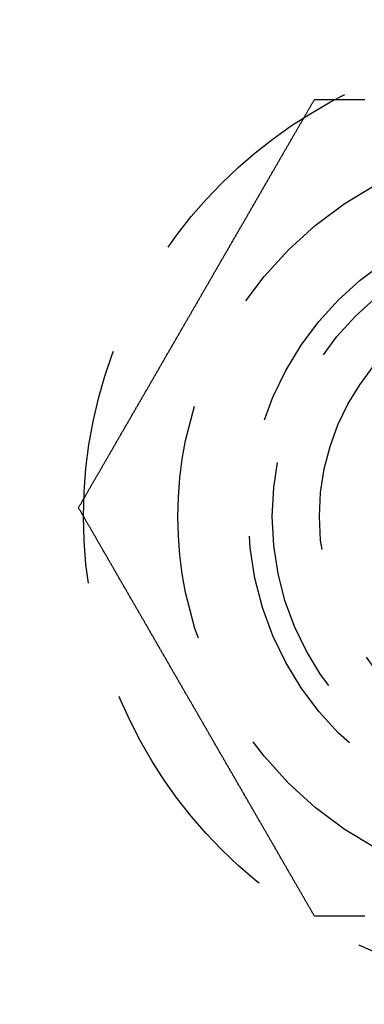
# Model space of a CAD drawing. Extents: x -135 to 585, y -435 to 120.
# Drawn here: x 71 to 78, y -263 to -242 of the extents above; entities that cross this region are included whole.
import ezdxf

# ---------------------------------------------------------------- set-up
doc = ezdxf.new("R2010")
doc.units = 0
doc.header["$LTSCALE"] = 20
doc.linetypes.add('AUSGEZOGEN', pattern=[0])
doc.linetypes.add('VERDECKT', pattern=[0.375, 0.25, -0.125])
doc.layers.get('0').update_dxf_attribs({"linetype": 'AUSGEZOGEN'})
doc.layers.add('STEMPEL', color=3, linetype='AUSGEZOGEN')

# ---------------------------------------------------------------- blocks, each defined once
blk = doc.blocks.new('A$C3ECDA28F')
at = {"color": 1}
for points in [[(72.1662, 47.684, 0), (72.1739, 47.6973, 0), (72.1816, 47.7106, 0), (72.1892, 47.7239, 0), (72.1969, 47.7371, 0), (72.2045, 47.7504, 0), (72.2122, 47.7637, 0), (72.2199, 47.777, 0), (72.2276, 47.7903, 0), (72.2353, 47.8037, 0), (72.243, 47.8171, 0), (72.2508, 47.8305, 0), (72.2586, 47.844, 0), (72.2663, 47.8575, 0), (72.2741, 47.871, 0), (72.282, 47.8845, 0), (72.2898, 47.8981, 0), (72.2976, 47.9117, 0), (72.3055, 47.9253, 0), (72.3134, 47.939, 0), (72.3213, 47.9526, 0), (72.3292, 47.9663, 0), (72.3371, 47.9801, 0), (72.3451, 47.9938, 0), (72.353, 48.0076, 0), (72.361, 48.0214, 0), (72.369, 48.0353, 0), (72.377, 48.0491, 0), (72.385, 48.063, 0), (72.3931, 48.0769, 0), (72.4011, 48.0909, 0), (72.4092, 48.1048, 0), (72.4172, 48.1188, 0), (72.4253, 48.1328, 0), (72.4334, 48.1469, 0), (72.4416, 48.1609, 0), (72.4497, 48.175, 0), (72.4578, 48.1891, 0), (72.466, 48.2033, 0), (72.4742, 48.2174, 0), (72.4824, 48.2316, 0), (72.4906, 48.2458, 0), (72.4988, 48.2601, 0), (72.507, 48.2743, 0), (72.5153, 48.2886, 0), (72.5235, 48.3029, 0), (72.5318, 48.3172, 0), (72.5401, 48.3316, 0), (72.5484, 48.3459, 0), (72.5567, 48.3603, 0), (72.565, 48.3747, 0), (72.5733, 48.3891, 0), (72.5817, 48.4036, 0), (72.59, 48.4181, 0), (72.5984, 48.4326, 0), (72.6068, 48.4471, 0), (72.6152, 48.4616, 0), (72.6236, 48.4762, 0), (72.632, 48.4908, 0), (72.6404, 48.5054, 0), (72.6488, 48.52, 0), (72.6573, 48.5346, 0), (72.6658, 48.5493, 0), (72.6742, 48.5639, 0), (72.6827, 48.5786, 0), (72.6912, 48.5934, 0), (72.6997, 48.6081, 0), (72.7082, 48.6228, 0), (72.7168, 48.6376, 0), (72.7253, 48.6524, 0), (72.7339, 48.6672, 0), (72.7424, 48.682, 0), (72.751, 48.6969, 0), (72.7596, 48.7117, 0), (72.7682, 48.7266, 0), (72.7768, 48.7415, 0), (72.7854, 48.7564, 0), (72.794, 48.7714, 0), (72.8026, 48.7863, 0), (72.8113, 48.8013, 0), (72.8199, 48.8163, 0), (72.8286, 48.8313, 0), (72.8372, 48.8463, 0), (72.8459, 48.8613, 0), (72.8546, 48.8764, 0), (72.8633, 48.8914, 0), (72.872, 48.9065, 0), (72.8807, 48.9216, 0), (72.8894, 48.9367, 0), (72.8982, 48.9518, 0), (72.9069, 48.9669, 0), (72.9157, 48.9821, 0), (72.9244, 48.9973, 0), (72.9332, 49.0124, 0), (72.9419, 49.0276, 0), (72.9507, 49.0428, 0), (72.9595, 49.0581, 0), (72.9683, 49.0733, 0), (72.9771, 49.0885, 0), (72.9859, 49.1038, 0), (72.9947, 49.1191, 0), (73.0036, 49.1344, 0), (73.0124, 49.1497, 0), (73.0212, 49.165, 0), (73.0301, 49.1803, 0), (73.0389, 49.1956, 0), (73.0478, 49.211, 0), (73.0567, 49.2263, 0), (73.0655, 49.2417, 0), (73.0744, 49.2571, 0), (73.0833, 49.2725, 0), (73.0922, 49.2879, 0), (73.1011, 49.3033, 0), (73.11, 49.3187, 0), (73.1189, 49.3342, 0), (73.1278, 49.3496, 0), (73.1368, 49.3651, 0), (73.1457, 49.3806, 0), (73.1546, 49.396, 0), (73.1636, 49.4115, 0), (73.1725, 49.427, 0), (73.1815, 49.4425, 0), (73.1904, 49.458, 0), (73.1994, 49.4736, 0), (73.2084, 49.4891, 0), (73.2173, 49.5046, 0), (73.2263, 49.5202, 0), (73.2353, 49.5357, 0), (73.2443, 49.5513, 0), (73.2533, 49.5669, 0), (73.2623, 49.5825, 0), (73.2713, 49.598, 0), (73.2803, 49.6136, 0), (73.2893, 49.6292, 0), (73.2983, 49.6449, 0), (73.3073, 49.6605, 0), (73.3163, 49.6761, 0), (73.3254, 49.6917, 0), (73.3344, 49.7074, 0), (73.3434, 49.723, 0), (73.3524, 49.7386, 0), (73.3615, 49.7543, 0), (73.3705, 49.77, 0), (73.3796, 49.7856, 0), (73.3886, 49.8013, 0), (73.3977, 49.817, 0), (73.4067, 49.8326, 0), (73.4158, 49.8483, 0), (73.4248, 49.864, 0), (73.4339, 49.8797, 0), (73.4429, 49.8954, 0), (73.452, 49.9111, 0), (73.4611, 49.9268, 0), (73.4701, 49.9425, 0), (73.4792, 49.9582, 0), (73.4883, 49.9739, 0), (73.4974, 49.9897, 0), (73.5064, 50.0054, 0), (73.5155, 50.0211, 0), (73.5246, 50.0368, 0), (73.5337, 50.0525, 0), (73.5428, 50.0683, 0), (73.5518, 50.084, 0), (73.5609, 50.0997, 0), (73.57, 50.1155, 0), (73.5791, 50.1312, 0), (73.5882, 50.1469, 0), (73.5973, 50.1627, 0), (73.6063, 50.1784, 0), (73.6154, 50.1942, 0), (73.6245, 50.2099, 0), (73.6336, 50.2256, 0), (73.6427, 50.2414, 0), (73.6518, 50.2571, 0), (73.6609, 50.2728, 0), (73.67, 50.2886, 0), (73.679, 50.3043, 0), (73.6881, 50.3201, 0), (73.6972, 50.3358, 0), (73.7063, 50.3515, 0), (73.7154, 50.3673, 0), (73.7245, 50.383, 0), (73.7335, 50.3987, 0), (73.7426, 50.4145, 0), (73.7517, 50.4302, 0), (73.7608, 50.4459, 0), (73.7699, 50.4616, 0), (73.7789, 50.4774, 0), (73.788, 50.4931, 0), (73.7971, 50.5088, 0), (73.8062, 50.5245, 0), (73.8152, 50.5402, 0), (73.8243, 50.5559, 0), (73.8334, 50.5716, 0), (73.8424, 50.5873, 0), (73.8515, 50.603, 0), (73.8605, 50.6187, 0), (73.8696, 50.6344, 0), (73.8787, 50.6501, 0), (73.8877, 50.6657, 0), (73.8968, 50.6814, 0), (73.9058, 50.6971, 0), (73.9148, 50.7127, 0), (73.9239, 50.7284, 0), (73.9329, 50.744, 0), (73.9419, 50.7597, 0), (73.951, 50.7753, 0), (73.96, 50.791, 0), (73.969, 50.8066, 0), (73.978, 50.8222, 0), (73.9871, 50.8378, 0), (73.9961, 50.8534, 0), (74.0051, 50.869, 0), (74.0141, 50.8846, 0), (74.0231, 50.9002, 0), (74.0321, 50.9158, 0), (74.0411, 50.9314, 0), (74.0501, 50.9469, 0), (74.059, 50.9625, 0), (74.068, 50.978, 0), (74.077, 50.9936, 0), (74.0859, 51.0091, 0), (74.0949, 51.0246, 0), (74.1039, 51.0401, 0), (74.1128, 51.0556, 0), (74.1218, 51.0711, 0), (74.1307, 51.0866, 0), (74.1396, 51.1021, 0), (74.1486, 51.1176, 0), (74.1575, 51.133, 0), (74.1664, 51.1485, 0), (74.1753, 51.1639, 0), (74.1842, 51.1793, 0), (74.1931, 51.1948, 0), (74.202, 51.2102, 0), (74.2109, 51.2256, 0), (74.2198, 51.2409, 0), (74.2287, 51.2563, 0), (74.2375, 51.2717, 0), (74.2464, 51.287, 0), (74.2553, 51.3024, 0), (74.2641, 51.3177, 0), (74.2729, 51.333, 0), (74.2818, 51.3483, 0), (74.2906, 51.3636, 0), (74.2994, 51.3789, 0), (74.3082, 51.3941, 0), (74.317, 51.4094, 0), (74.3258, 51.4246, 0), (74.3346, 51.4398, 0), (74.3434, 51.4551, 0), (74.3522, 51.4703, 0), (74.361, 51.4854, 0), (74.3697, 51.5006, 0), (74.3785, 51.5158, 0), (74.3872, 51.5309, 0), (74.3959, 51.546, 0), (74.4047, 51.5611, 0), (74.4134, 51.5762, 0), (74.4221, 51.5913, 0), (74.4308, 51.6064, 0), (74.4395, 51.6214, 0), (74.4482, 51.6365, 0), (74.4568, 51.6515, 0), (74.4655, 51.6665, 0), (74.4741, 51.6815, 0), (74.4828, 51.6965, 0), (74.4914, 51.7114, 0), (74.5001, 51.7264, 0), (74.5087, 51.7413, 0), (74.5173, 51.7562, 0), (74.5259, 51.7711, 0), (74.5345, 51.7859, 0), (74.543, 51.8008, 0), (74.5516, 51.8156, 0), (74.5602, 51.8305, 0), (74.5687, 51.8453, 0), (74.5772, 51.86, 0), (74.5858, 51.8748, 0), (74.5943, 51.8895, 0), (74.6028, 51.9043, 0), (74.6113, 51.919, 0), (74.6197, 51.9337, 0), (74.6282, 51.9483, 0), (74.6367, 51.963, 0), (74.6451, 51.9776, 0), (74.6536, 51.9922, 0), (74.662, 52.0068, 0), (74.6704, 52.0214, 0), (74.6788, 52.036, 0), (74.6873, 52.0506, 0), (74.6957, 52.0652, 0), (74.7042, 52.0799, 0), (74.7126, 52.0946, 0), (74.7211, 52.1092, 0), (74.7296, 52.124, 0), (74.7381, 52.1387, 0), (74.7466, 52.1534, 0), (74.7551, 52.1682, 0), (74.7637, 52.183, 0), (74.7722, 52.1978, 0), (74.7808, 52.2126, 0), (74.7893, 52.2274, 0), (74.7979, 52.2423, 0), (74.8065, 52.2572, 0), (74.8151, 52.272, 0), (74.8237, 52.2869, 0), (74.8323, 52.3019, 0), (74.8409, 52.3168, 0), (74.8496, 52.3318, 0), (74.8582, 52.3467, 0), (74.8669, 52.3617, 0), (74.8755, 52.3767, 0), (74.8842, 52.3917, 0), (74.8929, 52.4068, 0), (74.9016, 52.4218, 0), (74.9103, 52.4369, 0), (74.919, 52.452, 0), (74.9277, 52.4671, 0), (74.9364, 52.4822, 0), (74.9452, 52.4973, 0), (74.9539, 52.5125, 0), (74.9627, 52.5276, 0), (74.9714, 52.5428, 0), (74.9802, 52.558, 0), (74.989, 52.5732, 0), (74.9977, 52.5884, 0), (75.0065, 52.6036, 0), (75.0153, 52.6188, 0), (75.0241, 52.6341, 0), (75.0329, 52.6494, 0), (75.0418, 52.6646, 0), (75.0506, 52.6799, 0), (75.0594, 52.6952, 0), (75.0683, 52.7105, 0), (75.0771, 52.7259, 0), (75.086, 52.7412, 0), (75.0948, 52.7566, 0), (75.1037, 52.7719, 0), (75.1126, 52.7873, 0), (75.1215, 52.8027, 0), (75.1303, 52.8181, 0), (75.1392, 52.8335, 0), (75.1481, 52.8489, 0), (75.1571, 52.8643, 0), (75.166, 52.8798, 0), (75.1749, 52.8952, 0), (75.1838, 52.9107, 0), (75.1927, 52.9261, 0), (75.2017, 52.9416, 0), (75.2106, 52.9571, 0), (75.2196, 52.9726, 0), (75.2285, 52.9881, 0), (75.2375, 53.0036, 0), (75.2464, 53.0191, 0), (75.2554, 53.0347, 0), (75.2644, 53.0502, 0), (75.2733, 53.0657, 0), (75.2823, 53.0813, 0), (75.2913, 53.0969, 0), (75.3003, 53.1124, 0), (75.3093, 53.128, 0), (75.3183, 53.1436, 0), (75.3273, 53.1592, 0), (75.3363, 53.1748, 0), (75.3453, 53.1904, 0), (75.3543, 53.206, 0), (75.3634, 53.2216, 0), (75.3724, 53.2373, 0), (75.3814, 53.2529, 0), (75.3904, 53.2685, 0), (75.3995, 53.2842, 0), (75.4085, 53.2998, 0), (75.4175, 53.3155, 0), (75.4266, 53.3312, 0), (75.4356, 53.3468, 0), (75.4447, 53.3625, 0), (75.4537, 53.3782, 0), (75.4628, 53.3938, 0), (75.4718, 53.4095, 0), (75.4809, 53.4252, 0), (75.49, 53.4409, 0), (75.499, 53.4566, 0), (75.5081, 53.4723, 0), (75.5171, 53.488, 0), (75.5262, 53.5037, 0), (75.5353, 53.5194, 0), (75.5444, 53.5352, 0), (75.5534, 53.5509, 0), (75.5625, 53.5666, 0), (75.5716, 53.5823, 0), (75.5807, 53.598, 0), (75.5897, 53.6138, 0), (75.5988, 53.6295, 0), (75.6079, 53.6452, 0), (75.617, 53.661, 0), (75.6261, 53.6767, 0), (75.6352, 53.6924, 0), (75.6443, 53.7082, 0), (75.6533, 53.7239, 0), (75.6624, 53.7396, 0), (75.6715, 53.7554, 0), (75.6806, 53.7711, 0), (75.6897, 53.7869, 0), (75.6988, 53.8026, 0), (75.7079, 53.8183, 0), (75.7169, 53.8341, 0), (75.726, 53.8498, 0), (75.7351, 53.8656, 0), (75.7442, 53.8813, 0), (75.7533, 53.897, 0), (75.7624, 53.9128, 0), (75.7715, 53.9285, 0), (75.7805, 53.9442, 0), (75.7896, 53.96, 0), (75.7987, 53.9757, 0), (75.8078, 53.9914, 0), (75.8169, 54.0071, 0), (75.8259, 54.0229, 0), (75.835, 54.0386, 0), (75.8441, 54.0543, 0), (75.8532, 54.07, 0), (75.8622, 54.0857, 0), (75.8713, 54.1014, 0), (75.8804, 54.1171, 0), (75.8894, 54.1328, 0), (75.8985, 54.1485, 0), (75.9075, 54.1642, 0), (75.9166, 54.1799, 0), (75.9257, 54.1956, 0), (75.9347, 54.2113, 0), (75.9438, 54.2269, 0), (75.9528, 54.2426, 0), (75.9619, 54.2583, 0), (75.9709, 54.2739, 0), (75.9799, 54.2896, 0), (75.989, 54.3052, 0), (75.998, 54.3209, 0), (76.007, 54.3365, 0), (76.016, 54.3521, 0), (76.0251, 54.3678, 0), (76.0341, 54.3834, 0), (76.0431, 54.399, 0), (76.0521, 54.4146, 0), (76.0611, 54.4302, 0), (76.0701, 54.4458, 0), (76.0791, 54.4614, 0), (76.0881, 54.4769, 0), (76.0971, 54.4925, 0), (76.1061, 54.508, 0), (76.115, 54.5236, 0), (76.124, 54.5391, 0), (76.133, 54.5547, 0), (76.1419, 54.5702, 0), (76.1509, 54.5857, 0), (76.1599, 54.6012, 0), (76.1688, 54.6167, 0), (76.1777, 54.6322, 0), (76.1867, 54.6477, 0), (76.1956, 54.6631, 0), (76.2045, 54.6786, 0), (76.2134, 54.694, 0), (76.2224, 54.7095, 0), (76.2313, 54.7249, 0), (76.2402, 54.7403, 0), (76.2491, 54.7557, 0), (76.2579, 54.7711, 0), (76.2668, 54.7865, 0), (76.2757, 54.8019, 0), (76.2846, 54.8172, 0), (76.2934, 54.8326, 0), (76.3023, 54.8479, 0), (76.3111, 54.8632, 0), (76.32, 54.8786, 0), (76.3288, 54.8939, 0), (76.3376, 54.9091, 0), (76.3465, 54.9244, 0), (76.3553, 54.9397, 0), (76.3641, 54.9549, 0), (76.3729, 54.9702, 0), (76.3817, 54.9854, 0), (76.3904, 55.0006, 0), (76.3992, 55.0158, 0), (76.408, 55.031, 0), (76.4167, 55.0461, 0), (76.4255, 55.0613, 0), (76.4342, 55.0764, 0), (76.4429, 55.0915, 0), (76.4517, 55.1066, 0), (76.4604, 55.1217, 0), (76.4691, 55.1368, 0), (76.4778, 55.1519, 0), (76.4865, 55.1669, 0), (76.4951, 55.182, 0), (76.5038, 55.197, 0), (76.5125, 55.212, 0), (76.5211, 55.2269, 0), (76.5298, 55.2419, 0), (76.5384, 55.2569, 0), (76.547, 55.2718, 0), (76.5556, 55.2867, 0), (76.5642, 55.3016, 0), (76.5728, 55.3165, 0), (76.5814, 55.3313, 0), (76.59, 55.3462, 0), (76.5985, 55.361, 0), (76.6071, 55.3758, 0), (76.6156, 55.3906, 0), (76.6241, 55.4054, 0), (76.6327, 55.4201, 0), (76.6412, 55.4349, 0), (76.6497, 55.4496, 0), (76.6581, 55.4643, 0), (76.6666, 55.479, 0), (76.6751, 55.4936, 0), (76.6835, 55.5083, 0), (76.692, 55.5229, 0), (76.7004, 55.5375, 0), (76.7088, 55.5521, 0), (76.7172, 55.5666, 0), (76.7256, 55.5811, 0), (76.734, 55.5957, 0), (76.7424, 55.6102, 0), (76.7507, 55.6246, 0), (76.7591, 55.6391, 0), (76.7674, 55.6535, 0), (76.7757, 55.6679, 0), (76.784, 55.6823, 0), (76.7923, 55.6967, 0), (76.8006, 55.711, 0), (76.8089, 55.7253, 0), (76.8171, 55.7396, 0), (76.8254, 55.7539, 0), (76.8336, 55.7682, 0), (76.8418, 55.7824, 0), (76.85, 55.7966, 0), (76.8582, 55.8108, 0), (76.8664, 55.825, 0), (76.8745, 55.8391, 0), (76.8827, 55.8532, 0), (76.8908, 55.8673, 0), (76.8989, 55.8814, 0), (76.907, 55.8954, 0), (76.9151, 55.9094, 0), (76.9232, 55.9234, 0), (76.9313, 55.9374, 0), (76.9393, 55.9513, 0), (76.9474, 55.9652, 0), (76.9554, 55.9791, 0), (76.9634, 55.993, 0), (76.9714, 56.0068, 0), (76.9793, 56.0206, 0), (76.9873, 56.0344, 0), (76.9952, 56.0482, 0), (77.0032, 56.0619, 0), (77.0111, 56.0756, 0), (77.019, 56.0893, 0), (77.0269, 56.1029, 0), (77.0347, 56.1166, 0), (77.0426, 56.1302, 0), (77.0504, 56.1437, 0), (77.0582, 56.1573, 0), (77.066, 56.1708, 0), (77.0738, 56.1843, 0), (77.0816, 56.1977, 0), (77.0893, 56.2111, 0), (77.0971, 56.2245, 0), (77.1048, 56.2379, 0), (77.1125, 56.2513, 0), (77.1202, 56.2646, 0), (77.1279, 56.2779, 0), (77.1355, 56.2911, 0), (77.1432, 56.3043, 0), (77.1508, 56.3176, 0), (77.1585, 56.3309, 0), (77.1662, 56.3442, 0)], [(77.1662, 56.3442, 0), (77.1816, 56.3442, 0), (77.1969, 56.3442, 0), (77.2123, 56.3442, 0), (77.2275, 56.3442, 0), (77.2428, 56.3442, 0), (77.2582, 56.3442, 0), (77.2736, 56.3442, 0), (77.289, 56.3442, 0), (77.3044, 56.3442, 0), (77.3199, 56.3442, 0), (77.3354, 56.3442, 0), (77.3509, 56.3442, 0), (77.3665, 56.3442, 0), (77.3821, 56.3442, 0), (77.3977, 56.3442, 0), (77.4134, 56.3442, 0), (77.4291, 56.3442, 0), (77.4448, 56.3442, 0), (77.4606, 56.3442, 0), (77.4764, 56.3442, 0), (77.4922, 56.3442, 0), (77.5081, 56.3442, 0), (77.524, 56.3442, 0), (77.5399, 56.3442, 0), (77.5558, 56.3442, 0), (77.5718, 56.3442, 0), (77.5878, 56.3442, 0), (77.6038, 56.3442, 0), (77.6199, 56.3442, 0), (77.636, 56.3442, 0), (77.6521, 56.3442, 0), (77.6683, 56.3442, 0), (77.6845, 56.3442, 0), (77.7007, 56.3442, 0), (77.7169, 56.3442, 0), (77.7332, 56.3442, 0), (77.7495, 56.3442, 0), (77.7658, 56.3442, 0), (77.7822, 56.3442, 0), (77.7985, 56.3442, 0), (77.8149, 56.3442, 0), (77.8314, 56.3442, 0), (77.8478, 56.3442, 0), (77.8643, 56.3442, 0), (77.8808, 56.3442, 0), (77.8974, 56.3442, 0), (77.9139, 56.3442, 0), (77.9305, 56.3442, 0), (77.9471, 56.3442, 0), (77.9638, 56.3442, 0), (77.9804, 56.3442, 0), (77.9971, 56.3442, 0), (78.0138, 56.3442, 0), (78.0306, 56.3442, 0), (78.0473, 56.3442, 0), (78.0641, 56.3442, 0), (78.0809, 56.3442, 0), (78.0978, 56.3442, 0), (78.1146, 56.3442, 0), (78.1315, 56.3442, 0), (78.1484, 56.3442, 0), (78.1653, 56.3442, 0), (78.1823, 56.3442, 0), (78.1992, 56.3442, 0), (78.2162, 56.3442, 0), (78.2332, 56.3442, 0)], [(77.1662, 39.0237, 0), (77.1585, 39.0371, 0), (77.1508, 39.0504, 0), (77.1432, 39.0636, 0), (77.1355, 39.0769, 0), (77.1279, 39.0901, 0), (77.1202, 39.1034, 0), (77.1125, 39.1167, 0), (77.1048, 39.1301, 0), (77.0971, 39.1434, 0), (77.0893, 39.1568, 0), (77.0816, 39.1703, 0), (77.0738, 39.1837, 0), (77.066, 39.1972, 0), (77.0582, 39.2107, 0), (77.0504, 39.2243, 0), (77.0426, 39.2378, 0), (77.0347, 39.2514, 0), (77.0269, 39.265, 0), (77.019, 39.2787, 0), (77.0111, 39.2924, 0), (77.0032, 39.3061, 0), (76.9952, 39.3198, 0), (76.9873, 39.3336, 0), (76.9793, 39.3474, 0), (76.9714, 39.3612, 0), (76.9634, 39.375, 0), (76.9554, 39.3889, 0), (76.9474, 39.4028, 0), (76.9393, 39.4167, 0), (76.9313, 39.4306, 0), (76.9232, 39.4446, 0), (76.9151, 39.4586, 0), (76.907, 39.4726, 0), (76.8989, 39.4866, 0), (76.8908, 39.5007, 0), (76.8827, 39.5148, 0), (76.8745, 39.5289, 0), (76.8664, 39.543, 0), (76.8582, 39.5572, 0), (76.85, 39.5714, 0), (76.8418, 39.5856, 0), (76.8336, 39.5998, 0), (76.8254, 39.6141, 0), (76.8171, 39.6283, 0), (76.8089, 39.6426, 0), (76.8006, 39.657, 0), (76.7923, 39.6713, 0), (76.784, 39.6857, 0), (76.7757, 39.7001, 0), (76.7674, 39.7145, 0), (76.7591, 39.7289, 0), (76.7507, 39.7433, 0), (76.7424, 39.7578, 0), (76.734, 39.7723, 0), (76.7256, 39.7868, 0), (76.7172, 39.8014, 0), (76.7088, 39.8159, 0), (76.7004, 39.8305, 0), (76.692, 39.8451, 0), (76.6835, 39.8597, 0), (76.6751, 39.8744, 0), (76.6666, 39.889, 0), (76.6581, 39.9037, 0), (76.6497, 39.9184, 0), (76.6412, 39.9331, 0), (76.6327, 39.9478, 0), (76.6241, 39.9626, 0), (76.6156, 39.9774, 0), (76.6071, 39.9922, 0), (76.5985, 40.007, 0), (76.59, 40.0218, 0), (76.5814, 40.0366, 0), (76.5728, 40.0515, 0), (76.5642, 40.0664, 0), (76.5556, 40.0813, 0), (76.547, 40.0962, 0), (76.5384, 40.1111, 0), (76.5298, 40.1261, 0), (76.5211, 40.141, 0), (76.5125, 40.156, 0), (76.5038, 40.171, 0), (76.4951, 40.186, 0), (76.4865, 40.2011, 0), (76.4778, 40.2161, 0), (76.4691, 40.2312, 0), (76.4604, 40.2462, 0), (76.4517, 40.2613, 0), (76.4429, 40.2764, 0), (76.4342, 40.2916, 0), (76.4255, 40.3067, 0), (76.4167, 40.3218, 0), (76.408, 40.337, 0), (76.3992, 40.3522, 0), (76.3904, 40.3674, 0), (76.3817, 40.3826, 0), (76.3729, 40.3978, 0), (76.3641, 40.413, 0), (76.3553, 40.4283, 0), (76.3465, 40.4436, 0), (76.3376, 40.4588, 0), (76.3288, 40.4741, 0), (76.32, 40.4894, 0), (76.3111, 40.5047, 0), (76.3023, 40.5201, 0), (76.2934, 40.5354, 0), (76.2846, 40.5507, 0), (76.2757, 40.5661, 0), (76.2668, 40.5815, 0), (76.2579, 40.5969, 0), (76.2491, 40.6122, 0), (76.2402, 40.6276, 0), (76.2313, 40.6431, 0), (76.2224, 40.6585, 0), (76.2134, 40.6739, 0), (76.2045, 40.6894, 0), (76.1956, 40.7048, 0), (76.1867, 40.7203, 0), (76.1777, 40.7358, 0), (76.1688, 40.7513, 0), (76.1599, 40.7668, 0), (76.1509, 40.7823, 0), (76.1419, 40.7978, 0), (76.133, 40.8133, 0), (76.124, 40.8288, 0), (76.115, 40.8444, 0), (76.1061, 40.8599, 0), (76.0971, 40.8755, 0), (76.0881, 40.891, 0), (76.0791, 40.9066, 0), (76.0701, 40.9222, 0), (76.0611, 40.9378, 0), (76.0521, 40.9534, 0), (76.0431, 40.969, 0), (76.0341, 40.9846, 0), (76.0251, 41.0002, 0), (76.016, 41.0158, 0), (76.007, 41.0315, 0), (75.998, 41.0471, 0), (75.989, 41.0627, 0), (75.9799, 41.0784, 0), (75.9709, 41.094, 0), (75.9619, 41.1097, 0), (75.9528, 41.1254, 0), (75.9438, 41.141, 0), (75.9347, 41.1567, 0), (75.9257, 41.1724, 0), (75.9166, 41.1881, 0), (75.9075, 41.2038, 0), (75.8985, 41.2195, 0), (75.8894, 41.2351, 0), (75.8804, 41.2508, 0), (75.8713, 41.2666, 0), (75.8622, 41.2823, 0), (75.8532, 41.298, 0), (75.8441, 41.3137, 0), (75.835, 41.3294, 0), (75.8259, 41.3451, 0), (75.8169, 41.3608, 0), (75.8078, 41.3766, 0), (75.7987, 41.3923, 0), (75.7896, 41.408, 0), (75.7805, 41.4237, 0), (75.7715, 41.4395, 0), (75.7624, 41.4552, 0), (75.7533, 41.4709, 0), (75.7442, 41.4867, 0), (75.7351, 41.5024, 0), (75.726, 41.5182, 0), (75.7169, 41.5339, 0), (75.7079, 41.5496, 0), (75.6988, 41.5654, 0), (75.6897, 41.5811, 0), (75.6806, 41.5969, 0), (75.6715, 41.6126, 0), (75.6624, 41.6283, 0), (75.6533, 41.6441, 0), (75.6443, 41.6598, 0), (75.6352, 41.6755, 0), (75.6261, 41.6913, 0), (75.617, 41.707, 0), (75.6079, 41.7227, 0), (75.5988, 41.7385, 0), (75.5897, 41.7542, 0), (75.5807, 41.7699, 0), (75.5716, 41.7857, 0), (75.5625, 41.8014, 0), (75.5534, 41.8171, 0), (75.5444, 41.8328, 0), (75.5353, 41.8485, 0), (75.5262, 41.8642, 0), (75.5171, 41.88, 0), (75.5081, 41.8957, 0), (75.499, 41.9114, 0), (75.49, 41.9271, 0), (75.4809, 41.9428, 0), (75.4718, 41.9584, 0), (75.4628, 41.9741, 0), (75.4537, 41.9898, 0), (75.4447, 42.0055, 0), (75.4356, 42.0212, 0), (75.4266, 42.0368, 0), (75.4175, 42.0525, 0), (75.4085, 42.0681, 0), (75.3995, 42.0838, 0), (75.3904, 42.0994, 0), (75.3814, 42.1151, 0), (75.3724, 42.1307, 0), (75.3634, 42.1463, 0), (75.3543, 42.162, 0), (75.3453, 42.1776, 0), (75.3363, 42.1932, 0), (75.3273, 42.2088, 0), (75.3183, 42.2244, 0), (75.3093, 42.24, 0), (75.3003, 42.2555, 0), (75.2913, 42.2711, 0), (75.2823, 42.2867, 0), (75.2733, 42.3022, 0), (75.2644, 42.3178, 0), (75.2554, 42.3333, 0), (75.2464, 42.3489, 0), (75.2375, 42.3644, 0), (75.2285, 42.3799, 0), (75.2196, 42.3954, 0), (75.2106, 42.4109, 0), (75.2017, 42.4264, 0), (75.1927, 42.4419, 0), (75.1838, 42.4573, 0), (75.1749, 42.4728, 0), (75.166, 42.4882, 0), (75.1571, 42.5037, 0), (75.1481, 42.5191, 0), (75.1392, 42.5345, 0), (75.1303, 42.5499, 0), (75.1215, 42.5653, 0), (75.1126, 42.5807, 0), (75.1037, 42.5961, 0), (75.0948, 42.6114, 0), (75.086, 42.6268, 0), (75.0771, 42.6421, 0), (75.0683, 42.6574, 0), (75.0594, 42.6728, 0), (75.0506, 42.6881, 0), (75.0418, 42.7033, 0), (75.0329, 42.7186, 0), (75.0241, 42.7339, 0), (75.0153, 42.7491, 0), (75.0065, 42.7644, 0), (74.9977, 42.7796, 0), (74.989, 42.7948, 0), (74.9802, 42.81, 0), (74.9714, 42.8252, 0), (74.9627, 42.8404, 0), (74.9539, 42.8555, 0), (74.9452, 42.8707, 0), (74.9364, 42.8858, 0), (74.9277, 42.9009, 0), (74.919, 42.916, 0), (74.9103, 42.9311, 0), (74.9016, 42.9461, 0), (74.8929, 42.9612, 0), (74.8842, 42.9762, 0), (74.8755, 42.9912, 0), (74.8669, 43.0063, 0), (74.8582, 43.0212, 0), (74.8496, 43.0362, 0), (74.8409, 43.0512, 0), (74.8323, 43.0661, 0), (74.8237, 43.081, 0), (74.8151, 43.0959, 0), (74.8065, 43.1108, 0), (74.7979, 43.1257, 0), (74.7893, 43.1405, 0), (74.7808, 43.1554, 0), (74.7722, 43.1702, 0), (74.7637, 43.185, 0), (74.7551, 43.1998, 0), (74.7466, 43.2145, 0), (74.7381, 43.2293, 0), (74.7296, 43.244, 0), (74.7211, 43.2587, 0), (74.7126, 43.2734, 0), (74.7042, 43.2881, 0), (74.6957, 43.3027, 0), (74.6873, 43.3174, 0), (74.6788, 43.332, 0), (74.6704, 43.3466, 0), (74.662, 43.3611, 0), (74.6536, 43.3757, 0), (74.6451, 43.3904, 0), (74.6367, 43.405, 0), (74.6282, 43.4196, 0), (74.6197, 43.4343, 0), (74.6113, 43.449, 0), (74.6028, 43.4637, 0), (74.5943, 43.4784, 0), (74.5858, 43.4932, 0), (74.5772, 43.5079, 0), (74.5687, 43.5227, 0), (74.5602, 43.5375, 0), (74.5516, 43.5523, 0), (74.543, 43.5672, 0), (74.5345, 43.582, 0), (74.5259, 43.5969, 0), (74.5173, 43.6118, 0), (74.5087, 43.6267, 0), (74.5001, 43.6416, 0), (74.4914, 43.6566, 0), (74.4828, 43.6715, 0), (74.4741, 43.6865, 0), (74.4655, 43.7015, 0), (74.4568, 43.7165, 0), (74.4482, 43.7315, 0), (74.4395, 43.7465, 0), (74.4308, 43.7616, 0), (74.4221, 43.7767, 0), (74.4134, 43.7917, 0), (74.4047, 43.8068, 0), (74.3959, 43.8219, 0), (74.3872, 43.8371, 0), (74.3785, 43.8522, 0), (74.3697, 43.8674, 0), (74.361, 43.8825, 0), (74.3522, 43.8977, 0), (74.3434, 43.9129, 0), (74.3346, 43.9281, 0), (74.3258, 43.9434, 0), (74.317, 43.9586, 0), (74.3082, 43.9738, 0), (74.2994, 43.9891, 0), (74.2906, 44.0044, 0), (74.2818, 44.0197, 0), (74.2729, 44.035, 0), (74.2641, 44.0503, 0), (74.2553, 44.0656, 0), (74.2464, 44.0809, 0), (74.2375, 44.0963, 0), (74.2287, 44.1117, 0), (74.2198, 44.127, 0), (74.2109, 44.1424, 0), (74.202, 44.1578, 0), (74.1931, 44.1732, 0), (74.1842, 44.1886, 0), (74.1753, 44.2041, 0), (74.1664, 44.2195, 0), (74.1575, 44.2349, 0), (74.1486, 44.2504, 0), (74.1396, 44.2659, 0), (74.1307, 44.2813, 0), (74.1218, 44.2968, 0), (74.1128, 44.3123, 0), (74.1039, 44.3278, 0), (74.0949, 44.3433, 0), (74.0859, 44.3589, 0), (74.077, 44.3744, 0), (74.068, 44.3899, 0), (74.059, 44.4055, 0), (74.0501, 44.421, 0), (74.0411, 44.4366, 0), (74.0321, 44.4522, 0), (74.0231, 44.4678, 0), (74.0141, 44.4833, 0), (74.0051, 44.4989, 0), (73.9961, 44.5145, 0), (73.9871, 44.5301, 0), (73.978, 44.5458, 0), (73.969, 44.5614, 0), (73.96, 44.577, 0), (73.951, 44.5926, 0), (73.9419, 44.6083, 0), (73.9329, 44.6239, 0), (73.9239, 44.6396, 0), (73.9148, 44.6552, 0), (73.9058, 44.6709, 0), (73.8968, 44.6866, 0), (73.8877, 44.7022, 0), (73.8787, 44.7179, 0), (73.8696, 44.7336, 0), (73.8605, 44.7493, 0), (73.8515, 44.765, 0), (73.8424, 44.7807, 0), (73.8334, 44.7964, 0), (73.8243, 44.8121, 0), (73.8152, 44.8278, 0), (73.8062, 44.8435, 0), (73.7971, 44.8592, 0), (73.788, 44.8749, 0), (73.7789, 44.8906, 0), (73.7699, 44.9063, 0), (73.7608, 44.9221, 0), (73.7517, 44.9378, 0), (73.7426, 44.9535, 0), (73.7335, 44.9692, 0), (73.7245, 44.985, 0), (73.7154, 45.0007, 0), (73.7063, 45.0164, 0), (73.6972, 45.0322, 0), (73.6881, 45.0479, 0), (73.679, 45.0637, 0), (73.67, 45.0794, 0), (73.6609, 45.0951, 0), (73.6518, 45.1109, 0), (73.6427, 45.1266, 0), (73.6336, 45.1423, 0), (73.6245, 45.1581, 0), (73.6154, 45.1738, 0), (73.6063, 45.1896, 0), (73.5973, 45.2053, 0), (73.5882, 45.221, 0), (73.5791, 45.2368, 0), (73.57, 45.2525, 0), (73.5609, 45.2682, 0), (73.5518, 45.284, 0), (73.5428, 45.2997, 0), (73.5337, 45.3154, 0), (73.5246, 45.3312, 0), (73.5155, 45.3469, 0), (73.5064, 45.3626, 0), (73.4974, 45.3783, 0), (73.4883, 45.394, 0), (73.4792, 45.4098, 0), (73.4701, 45.4255, 0), (73.4611, 45.4412, 0), (73.452, 45.4569, 0), (73.4429, 45.4726, 0), (73.4339, 45.4883, 0), (73.4248, 45.504, 0), (73.4158, 45.5196, 0), (73.4067, 45.5353, 0), (73.3977, 45.551, 0), (73.3886, 45.5667, 0), (73.3796, 45.5824, 0), (73.3705, 45.598, 0), (73.3615, 45.6137, 0), (73.3524, 45.6293, 0), (73.3434, 45.645, 0), (73.3344, 45.6606, 0), (73.3254, 45.6763, 0), (73.3163, 45.6919, 0), (73.3073, 45.7075, 0), (73.2983, 45.7231, 0), (73.2893, 45.7387, 0), (73.2803, 45.7543, 0), (73.2713, 45.7699, 0), (73.2623, 45.7855, 0), (73.2533, 45.8011, 0), (73.2443, 45.8167, 0), (73.2353, 45.8322, 0), (73.2263, 45.8478, 0), (73.2173, 45.8633, 0), (73.2084, 45.8789, 0), (73.1994, 45.8944, 0), (73.1904, 45.9099, 0), (73.1815, 45.9255, 0), (73.1725, 45.941, 0), (73.1636, 45.9565, 0), (73.1546, 45.9719, 0), (73.1457, 45.9874, 0), (73.1368, 46.0029, 0), (73.1278, 46.0183, 0), (73.1189, 46.0338, 0), (73.11, 46.0492, 0), (73.1011, 46.0647, 0), (73.0922, 46.0801, 0), (73.0833, 46.0955, 0), (73.0744, 46.1109, 0), (73.0655, 46.1263, 0), (73.0567, 46.1416, 0), (73.0478, 46.157, 0), (73.0389, 46.1723, 0), (73.0301, 46.1877, 0), (73.0212, 46.203, 0), (73.0124, 46.2183, 0), (73.0036, 46.2336, 0), (72.9947, 46.2489, 0), (72.9859, 46.2642, 0), (72.9771, 46.2794, 0), (72.9683, 46.2947, 0), (72.9595, 46.3099, 0), (72.9507, 46.3251, 0), (72.9419, 46.3403, 0), (72.9332, 46.3555, 0), (72.9244, 46.3707, 0), (72.9157, 46.3859, 0), (72.9069, 46.401, 0), (72.8982, 46.4162, 0), (72.8894, 46.4313, 0), (72.8807, 46.4464, 0), (72.872, 46.4615, 0), (72.8633, 46.4766, 0), (72.8546, 46.4916, 0), (72.8459, 46.5067, 0), (72.8372, 46.5217, 0), (72.8286, 46.5367, 0), (72.8199, 46.5517, 0), (72.8113, 46.5667, 0), (72.8026, 46.5817, 0), (72.794, 46.5966, 0), (72.7854, 46.6115, 0), (72.7768, 46.6265, 0), (72.7682, 46.6413, 0), (72.7596, 46.6562, 0), (72.751, 46.6711, 0), (72.7424, 46.6859, 0), (72.7339, 46.7008, 0), (72.7253, 46.7156, 0), (72.7168, 46.7304, 0), (72.7082, 46.7451, 0), (72.6997, 46.7599, 0), (72.6912, 46.7746, 0), (72.6827, 46.7893, 0), (72.6742, 46.804, 0), (72.6658, 46.8187, 0), (72.6573, 46.8334, 0), (72.6488, 46.848, 0), (72.6404, 46.8626, 0), (72.632, 46.8772, 0), (72.6236, 46.8918, 0), (72.6152, 46.9064, 0), (72.6068, 46.9209, 0), (72.5984, 46.9354, 0), (72.59, 46.9499, 0), (72.5817, 46.9644, 0), (72.5733, 46.9788, 0), (72.565, 46.9933, 0), (72.5567, 47.0077, 0), (72.5484, 47.0221, 0), (72.5401, 47.0364, 0), (72.5318, 47.0508, 0), (72.5235, 47.0651, 0), (72.5153, 47.0794, 0), (72.507, 47.0937, 0), (72.4988, 47.1079, 0), (72.4906, 47.1221, 0), (72.4824, 47.1364, 0), (72.4742, 47.1505, 0), (72.466, 47.1647, 0), (72.4578, 47.1788, 0), (72.4497, 47.1929, 0), (72.4416, 47.207, 0), (72.4334, 47.2211, 0), (72.4253, 47.2351, 0), (72.4172, 47.2492, 0), (72.4092, 47.2631, 0), (72.4011, 47.2771, 0), (72.3931, 47.291, 0), (72.385, 47.305, 0), (72.377, 47.3189, 0), (72.369, 47.3327, 0), (72.361, 47.3466, 0), (72.353, 47.3604, 0), (72.3451, 47.3741, 0), (72.3371, 47.3879, 0), (72.3292, 47.4016, 0), (72.3213, 47.4153, 0), (72.3134, 47.429, 0), (72.3055, 47.4427, 0), (72.2976, 47.4563, 0), (72.2898, 47.4699, 0), (72.282, 47.4835, 0), (72.2741, 47.497, 0), (72.2663, 47.5105, 0), (72.2586, 47.524, 0), (72.2508, 47.5375, 0), (72.243, 47.5509, 0), (72.2353, 47.5643, 0), (72.2276, 47.5777, 0), (72.2199, 47.591, 0), (72.2122, 47.6043, 0), (72.2045, 47.6176, 0), (72.1969, 47.6309, 0), (72.1892, 47.6441, 0), (72.1816, 47.6573, 0), (72.1739, 47.6707, 0), (72.1662, 47.684, 0)], [(78.2332, 39.0237, 0), (78.2162, 39.0237, 0), (78.1992, 39.0237, 0), (78.1823, 39.0237, 0), (78.1653, 39.0237, 0), (78.1484, 39.0237, 0), (78.1315, 39.0237, 0), (78.1146, 39.0237, 0), (78.0978, 39.0237, 0), (78.0809, 39.0237, 0), (78.0641, 39.0237, 0), (78.0473, 39.0237, 0), (78.0306, 39.0237, 0), (78.0138, 39.0237, 0), (77.9971, 39.0237, 0), (77.9804, 39.0237, 0), (77.9638, 39.0237, 0), (77.9471, 39.0237, 0), (77.9305, 39.0237, 0), (77.9139, 39.0237, 0), (77.8974, 39.0237, 0), (77.8808, 39.0237, 0), (77.8643, 39.0237, 0), (77.8478, 39.0237, 0), (77.8314, 39.0237, 0), (77.8149, 39.0237, 0), (77.7985, 39.0237, 0), (77.7822, 39.0237, 0), (77.7658, 39.0237, 0), (77.7495, 39.0237, 0), (77.7332, 39.0237, 0), (77.7169, 39.0237, 0), (77.7007, 39.0237, 0), (77.6845, 39.0237, 0), (77.6683, 39.0237, 0), (77.6521, 39.0237, 0), (77.636, 39.0237, 0), (77.6199, 39.0237, 0), (77.6038, 39.0237, 0), (77.5878, 39.0237, 0), (77.5718, 39.0237, 0), (77.5558, 39.0237, 0), (77.5399, 39.0237, 0), (77.524, 39.0237, 0), (77.5081, 39.0237, 0), (77.4922, 39.0237, 0), (77.4764, 39.0237, 0), (77.4606, 39.0237, 0), (77.4448, 39.0237, 0), (77.4291, 39.0237, 0), (77.4134, 39.0237, 0), (77.3977, 39.0237, 0), (77.3821, 39.0237, 0), (77.3665, 39.0237, 0), (77.3509, 39.0237, 0), (77.3354, 39.0237, 0), (77.3199, 39.0237, 0), (77.3044, 39.0237, 0), (77.289, 39.0237, 0), (77.2736, 39.0237, 0), (77.2582, 39.0237, 0), (77.2428, 39.0237, 0), (77.2275, 39.0237, 0), (77.2123, 39.0237, 0), (77.1969, 39.0237, 0), (77.1816, 39.0237, 0), (77.1662, 39.0237, 0)]]:
    blk.add_polyline3d(points, dxfattribs=at)
at = {"color": 3, "linetype": 'AUSGEZOGEN'}
for radius in [135, 130, 110]:
    blk.add_circle((0, 0), radius, dxfattribs=at)
at = {"color": 1, "linetype": 'VERDECKT'}
for centre, radius in [((0, 0), 109), ((82.27241, 47.5), 10), ((82.27241, 47.5), 8), ((82.27241, 47.5), 6.5), ((82.27241, 47.5), 6), ((82.27241, 47.5), 5)]:
    blk.add_circle(centre, radius, dxfattribs=at)

msp = doc.modelspace()

# ---------------------------------------------------------------- block references
at = {"layer": 'STEMPEL'}
msp.add_blockref('A$C3ECDA28F', (0, -300), dxfattribs=at)

doc.saveas('drawing.dxf')
